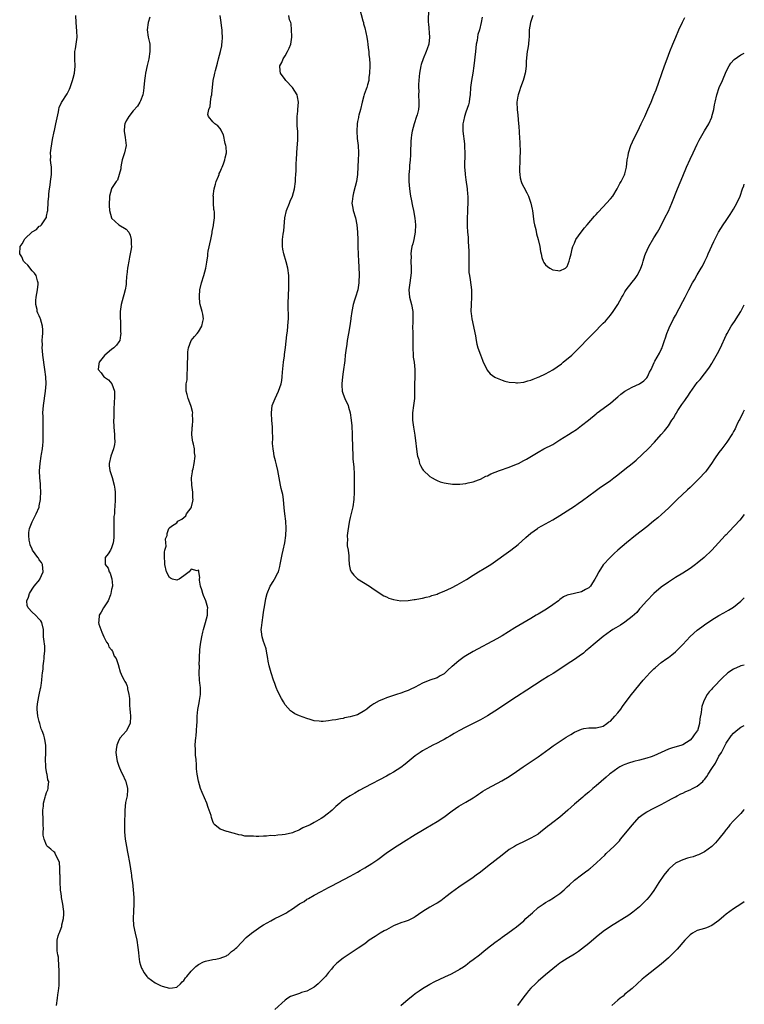
# Model space of a CAD drawing. Units: inches. Extents: x 2589000 to 2592000, y 1515000 to 1518000.
# Drawn here: x 2591800 to 2592000, y 1516731 to 1517004 of the extents above; entities that cross this region are included whole.
import ezdxf

# ---------------------------------------------------------------- set-up
doc = ezdxf.new("R2010")
doc.units = ezdxf.units.IN
doc.header["$MEASUREMENT"] = 0
doc.layers.add('LD25891515_10ft', color=122, linetype='Continuous')

msp = doc.modelspace()

# ---------------------------------------------------------------- linework, layer by layer
at = {"layer": 'LD25891515_10ft'}
for points, elevation in [([(2591893.55, 1517007), (2591894.52, 1517003.48), (2591894.63, 1517003), (2591894.69, 1517002.69), (2591895, 1517001.6), (2591895.57, 1516999), (2591895.8, 1516997.79), (2591895.89, 1516997), (2591895.97, 1516996.03), (2591896.11, 1516995), (2591896.17, 1516994.17), (2591896.31, 1516993), (2591896.39, 1516991.61), (2591896.4, 1516991), (2591896.34, 1516989), (2591896.18, 1516987.82), (2591896.1, 1516987), (2591895.79, 1516985.79), (2591895.56, 1516985), (2591895.4, 1516984.6), (2591894.86, 1516983.14), (2591894.78, 1516982.78), (2591894.27, 1516981), (2591893.81, 1516979), (2591893.37, 1516977.37), (2591893.29, 1516977), (2591893.25, 1516976.75), (2591893, 1516975.62), (2591892.89, 1516975), (2591892.8, 1516973), (2591892.95, 1516970.95), (2591893.19, 1516969), (2591893.29, 1516967), (2591893.27, 1516966.73), (2591893.21, 1516965), (2591893.12, 1516963.12), (2591892.97, 1516961), (2591892.69, 1516959), (2591892.39, 1516957.61), (2591891.91, 1516955.91), (2591891.71, 1516955), (2591891.51, 1516953.51), (2591891.48, 1516953), (2591891.68, 1516951.68), (2591891.82, 1516951), (2591892.41, 1516949), (2591892.83, 1516947), (2591893.01, 1516945), (2591893.07, 1516942.92), (2591893.08, 1516941), (2591893.17, 1516938.83), (2591893.32, 1516937), (2591893.41, 1516935.41), (2591893.41, 1516935), (2591893.44, 1516933.44), (2591893.39, 1516931), (2591893.08, 1516929), (2591892.42, 1516927), (2591892.16, 1516926.16), (2591891.78, 1516925), (2591891.42, 1516923), (2591891.21, 1516921.21), (2591891.2, 1516921), (2591890.92, 1516919.08), (2591890.52, 1516917), (2591890.16, 1516915), (2591890.03, 1516914.03), (2591889.76, 1516912.24), (2591889.64, 1516911), (2591889.46, 1516909.46), (2591889, 1516906.32), (2591888.84, 1516905), (2591888.66, 1516903), (2591888.65, 1516902.65), (2591888.76, 1516901), (2591889, 1516900.17), (2591889.49, 1516899), (2591890.43, 1516897), (2591890.55, 1516896.55), (2591891.01, 1516895.01), (2591891.27, 1516893), (2591891.41, 1516891.41), (2591891.53, 1516889), (2591891.61, 1516885), (2591891.69, 1516883.69), (2591891.69, 1516883), (2591891.72, 1516882.28), (2591891.97, 1516879.97), (2591892.08, 1516878.08), (2591892.12, 1516876.12), (2591892.05, 1516873), (2591891.97, 1516871), (2591891.71, 1516869), (2591891, 1516866), (2591890.82, 1516865.18), (2591890.73, 1516864.73), (2591890.3, 1516862.3), (2591890.18, 1516861), (2591890.22, 1516859.78), (2591890.15, 1516859), (2591890.19, 1516858.19), (2591890.39, 1516857), (2591890.6, 1516855.4), (2591890.63, 1516855), (2591890.63, 1516854.63), (2591890.74, 1516853), (2591891, 1516851.67), (2591891.15, 1516851.15), (2591891.24, 1516851), (2591892.02, 1516850.02), (2591893, 1516849.05), (2591896.29, 1516847), (2591897, 1516846.52), (2591897.88, 1516845.88), (2591900.32, 1516844.32), (2591901, 1516844.03), (2591901.69, 1516843.69), (2591903, 1516843.31), (2591905, 1516843), (2591907, 1516843.05), (2591908.68, 1516843.32), (2591909, 1516843.34), (2591909.4, 1516843.4), (2591911, 1516843.73), (2591912, 1516844), (2591913, 1516844.2), (2591913.59, 1516844.41), (2591915, 1516844.85), (2591915.34, 1516845), (2591917, 1516845.65), (2591919, 1516846.6), (2591920.59, 1516847.41), (2591921.88, 1516848.12), (2591923.12, 1516848.88), (2591925, 1516850.1), (2591926.48, 1516851), (2591928.09, 1516851.91), (2591929, 1516852.44), (2591929.88, 1516853), (2591935.43, 1516857), (2591937.43, 1516858.57), (2591939.54, 1516860.46), (2591941, 1516861.69), (2591942.78, 1516863), (2591943, 1516863.15), (2591945, 1516864.32), (2591947, 1516865.4), (2591949, 1516866.57), (2591951, 1516867.85), (2591953, 1516869.18), (2591954.08, 1516869.92), (2591955.25, 1516870.75), (2591958.71, 1516873.29), (2591959.88, 1516874.12), (2591963, 1516876.29), (2591963.91, 1516877), (2591965, 1516877.81), (2591967, 1516879.37), (2591969, 1516880.98), (2591970.1, 1516881.9), (2591973.38, 1516885), (2591975.13, 1516886.87), (2591977, 1516889), (2591977.96, 1516890.04), (2591979, 1516891.43), (2591980, 1516893), (2591980.45, 1516893.55), (2591981, 1516894.55), (2591981.17, 1516894.83), (2591981.24, 1516895), (2591981.64, 1516895.64), (2591982.54, 1516897), (2591982.74, 1516897.26), (2591983, 1516897.69), (2591983.56, 1516898.44), (2591983.91, 1516899), (2591984.37, 1516899.63), (2591985, 1516900.66), (2591987, 1516903.4), (2591987.76, 1516904.24), (2591989, 1516905.83), (2591989.94, 1516907), (2591990.4, 1516907.6), (2591991, 1516908.64), (2591991.15, 1516908.85), (2591991.5, 1516909.5), (2591992.62, 1516911.38), (2591993.43, 1516913), (2591995, 1516916.46), (2591995.26, 1516917), (2591996.39, 1516919), (2591996.65, 1516919.35), (2591997.48, 1516920.52), (2591997.74, 1516921), (2591999, 1516923), (2592000, 1516924.93)], 8690), ([(2591912.64, 1517006.64), (2591912.57, 1517003.43), (2591912.6, 1517003), (2591912.65, 1517002.65), (2591912.93, 1516999), (2591912.71, 1516997), (2591912.25, 1516995.75), (2591912, 1516995), (2591911.17, 1516993), (2591910.63, 1516991.37), (2591910.54, 1516991), (2591910.18, 1516989), (2591910.08, 1516988.08), (2591909.89, 1516985.89), (2591909.9, 1516985), (2591909.96, 1516984.04), (2591909.92, 1516983), (2591910, 1516981), (2591909.96, 1516979.96), (2591909.85, 1516979), (2591909.51, 1516977.51), (2591909.37, 1516977), (2591908.68, 1516975), (2591908.09, 1516973), (2591907.98, 1516971.98), (2591907.83, 1516971), (2591907.77, 1516970.23), (2591907.68, 1516967), (2591907.68, 1516966.32), (2591907.59, 1516965), (2591907.42, 1516963.42), (2591907.39, 1516962.61), (2591907.21, 1516961), (2591907.18, 1516959), (2591907.36, 1516957), (2591907.57, 1516955.57), (2591907.68, 1516955), (2591907.87, 1516954.13), (2591908.19, 1516952.19), (2591908.46, 1516951), (2591908.87, 1516948.87), (2591909.03, 1516947), (2591908.93, 1516945), (2591908.55, 1516943), (2591908.27, 1516941.73), (2591908.07, 1516941), (2591907.88, 1516939.88), (2591907.78, 1516939), (2591907.82, 1516938.18), (2591907.77, 1516937), (2591907.86, 1516935), (2591907.84, 1516933.84), (2591907.78, 1516933), (2591907.66, 1516932.34), (2591907.47, 1516931), (2591907.23, 1516929), (2591907.41, 1516927), (2591907.92, 1516925), (2591908.29, 1516923), (2591908.28, 1516922.28), (2591908.31, 1516921), (2591908.28, 1516919.72), (2591908.23, 1516919), (2591908.27, 1516917), (2591908.28, 1516915.72), (2591908.31, 1516915), (2591908.29, 1516913), (2591908.4, 1516911), (2591908.45, 1516910.45), (2591908.65, 1516909), (2591908.85, 1516907), (2591908.87, 1516905), (2591908.81, 1516902.81), (2591908.73, 1516899), (2591908.52, 1516897), (2591908.24, 1516895), (2591908.24, 1516893.76), (2591908.2, 1516893), (2591908.49, 1516891), (2591908.86, 1516888.86), (2591909.51, 1516883.51), (2591909.64, 1516883), (2591909.94, 1516882.06), (2591910.17, 1516881), (2591910.4, 1516880.4), (2591911, 1516879.43), (2591911.17, 1516879.17), (2591913, 1516877.4), (2591913.7, 1516877), (2591914.5, 1516876.5), (2591915, 1516876.24), (2591915.92, 1516875.92), (2591917, 1516875.61), (2591917.5, 1516875.5), (2591919.27, 1516875.27), (2591921.27, 1516875.27), (2591923, 1516875.48), (2591923.58, 1516875.58), (2591925, 1516875.94), (2591926.45, 1516876.45), (2591927, 1516876.67), (2591928.55, 1516877.45), (2591929, 1516877.6), (2591929.93, 1516878.07), (2591932.27, 1516879), (2591935, 1516880), (2591937, 1516880.77), (2591937.51, 1516881), (2591939, 1516881.76), (2591939.8, 1516882.2), (2591943, 1516884.13), (2591944.55, 1516885), (2591947, 1516886.27), (2591949, 1516887.48), (2591951.35, 1516889), (2591952.37, 1516889.63), (2591953.58, 1516890.42), (2591955, 1516891.47), (2591956.9, 1516893), (2591959, 1516894.75), (2591959.32, 1516895), (2591963, 1516897.7), (2591964.45, 1516899), (2591965, 1516899.44), (2591965.83, 1516900.17), (2591966.91, 1516901), (2591969, 1516902.09), (2591971, 1516902.99), (2591972.19, 1516903.81), (2591973, 1516904.73), (2591973.2, 1516905), (2591973.79, 1516906.21), (2591974.2, 1516907), (2591975.06, 1516908.94), (2591975.29, 1516909.29), (2591976.53, 1516911.47), (2591977, 1516912.49), (2591977.27, 1516913), (2591977.35, 1516913.35), (2591977.95, 1516915), (2591978.25, 1516915.75), (2591978.54, 1516917), (2591979, 1516918.05), (2591979.39, 1516919), (2591979.98, 1516920.02), (2591980.46, 1516921), (2591981, 1516921.98), (2591983, 1516925.82), (2591983.63, 1516927), (2591984.62, 1516929), (2591985.65, 1516931), (2591986.18, 1516931.82), (2591987, 1516933.18), (2591988.08, 1516935), (2591988.4, 1516935.6), (2591989.12, 1516937), (2591989.69, 1516938.31), (2591990.04, 1516939), (2591991.55, 1516942.45), (2591991.82, 1516943), (2591992.85, 1516945), (2591994.12, 1516947), (2591995, 1516948.25), (2591996.1, 1516949.9), (2591997, 1516951.33), (2591997.96, 1516953), (2591998.86, 1516955), (2591999.52, 1516957), (2591999.87, 1516957.87), (2592000, 1516958.25)], 8700), ([(2591809.75, 1516731), (2591810.04, 1516733), (2591810.13, 1516733.87), (2591810.34, 1516735), (2591810.45, 1516736.45), (2591810.48, 1516739), (2591810.45, 1516741), (2591810.38, 1516741.62), (2591810.32, 1516744.32), (2591810.14, 1516745), (2591809.92, 1516746.08), (2591809.91, 1516747), (2591809.94, 1516747.94), (2591809.95, 1516749), (2591810.24, 1516750.24), (2591810.5, 1516751), (2591810.68, 1516751.32), (2591811, 1516752.35), (2591811.18, 1516752.82), (2591811.24, 1516753.24), (2591811.67, 1516755), (2591811.74, 1516756.26), (2591811.76, 1516757), (2591811.65, 1516757.65), (2591811.5, 1516759), (2591811.17, 1516760.83), (2591811.1, 1516761.1), (2591811, 1516761.96), (2591810.87, 1516762.87), (2591810.87, 1516763.13), (2591810.76, 1516765), (2591810.74, 1516767), (2591810.71, 1516767.29), (2591810.69, 1516769), (2591810.56, 1516770.56), (2591810.41, 1516771), (2591809.63, 1516772.37), (2591809.41, 1516773), (2591809.26, 1516773.26), (2591809, 1516773.45), (2591808.21, 1516774.21), (2591807.24, 1516775), (2591807.12, 1516775.12), (2591807, 1516775.3), (2591806.36, 1516777), (2591806.1, 1516778.1), (2591806.05, 1516779), (2591806.11, 1516779.89), (2591806.02, 1516781), (2591806.02, 1516782.02), (2591806.05, 1516783), (2591805.99, 1516784.02), (2591806.01, 1516785), (2591806.15, 1516786.15), (2591806.14, 1516787), (2591806.6, 1516788.6), (2591806.68, 1516789), (2591806.76, 1516789.24), (2591807, 1516789.95), (2591807.33, 1516790.67), (2591807.47, 1516791), (2591807.4, 1516791.4), (2591807.6, 1516793), (2591807.39, 1516793.39), (2591807.16, 1516795), (2591807.11, 1516795.11), (2591807, 1516795.76), (2591806.78, 1516796.78), (2591806.78, 1516797.22), (2591806.69, 1516799), (2591806.8, 1516800.8), (2591806.78, 1516801.22), (2591806.8, 1516803), (2591806.54, 1516804.54), (2591806.45, 1516805), (2591806.21, 1516805.79), (2591805.78, 1516807), (2591805.55, 1516807.55), (2591805.14, 1516809), (2591805, 1516809.58), (2591804.67, 1516810.67), (2591804.59, 1516811), (2591804.37, 1516813), (2591804.4, 1516813.6), (2591804.56, 1516815), (2591805, 1516816.95), (2591805.31, 1516818.69), (2591805.4, 1516819), (2591805.53, 1516819.53), (2591805.7, 1516821), (2591805.74, 1516822.26), (2591805.88, 1516823), (2591806.02, 1516824.02), (2591806.06, 1516825), (2591806.28, 1516826.28), (2591806.35, 1516827), (2591806.38, 1516827.62), (2591806.56, 1516829), (2591806.5, 1516830.5), (2591806.43, 1516831), (2591806.31, 1516831.69), (2591806.17, 1516833), (2591806.13, 1516835), (2591805.73, 1516837), (2591805.41, 1516837.41), (2591805, 1516837.85), (2591803.96, 1516839), (2591803, 1516839.82), (2591801.92, 1516841), (2591801.66, 1516841.66), (2591801.56, 1516843), (2591801.98, 1516844.02), (2591802.25, 1516845), (2591803, 1516846.16), (2591803.58, 1516847), (2591805.11, 1516848.89), (2591805.18, 1516849), (2591806.05, 1516851), (2591805.96, 1516852.04), (2591805.91, 1516853), (2591805.59, 1516853.59), (2591805, 1516854.35), (2591804.73, 1516854.73), (2591804.6, 1516855), (2591803.14, 1516857), (2591803, 1516857.27), (2591802.5, 1516858.5), (2591802.35, 1516859), (2591802.22, 1516859.78), (2591802.06, 1516861), (2591802.09, 1516861.91), (2591802.28, 1516863), (2591803, 1516864.81), (2591804.14, 1516867), (2591804.91, 1516868.91), (2591804.94, 1516869), (2591805, 1516869.28), (2591805.31, 1516871), (2591805.36, 1516871.36), (2591805.4, 1516873), (2591805.31, 1516874.69), (2591805.34, 1516875.34), (2591805.17, 1516877), (2591805.08, 1516878.92), (2591805.22, 1516881), (2591805.53, 1516883), (2591805.6, 1516883.6), (2591805.84, 1516885), (2591805.96, 1516886.04), (2591806.03, 1516887), (2591806.08, 1516889), (2591806.07, 1516891), (2591806.02, 1516893), (2591806.03, 1516893.97), (2591806.01, 1516895), (2591806.15, 1516897), (2591806.74, 1516901), (2591806.85, 1516903), (2591806.77, 1516905), (2591806.56, 1516907), (2591806.01, 1516911), (2591805.88, 1516912.12), (2591805.82, 1516913), (2591805.86, 1516913.86), (2591805.81, 1516915), (2591805.84, 1516916.16), (2591805.96, 1516917), (2591805.96, 1516917.96), (2591805.9, 1516919), (2591805.33, 1516921), (2591805.22, 1516921.22), (2591805, 1516921.82), (2591804.57, 1516922.57), (2591804.43, 1516923), (2591804.42, 1516923.58), (2591804.07, 1516925), (2591804.06, 1516926.06), (2591804.17, 1516927), (2591804.48, 1516929), (2591804.64, 1516930.64), (2591804.66, 1516931), (2591804.49, 1516931.51), (2591804.09, 1516933), (2591803.66, 1516933.66), (2591803, 1516934.29), (2591801.83, 1516935.83), (2591801, 1516936.57), (2591800.66, 1516937), (2591800.14, 1516938.14), (2591799.57, 1516939), (2591799.69, 1516941), (2591800.26, 1516941.74), (2591800.89, 1516943), (2591801, 1516943.14), (2591803, 1516945.12), (2591804.22, 1516945.78), (2591805, 1516946.62), (2591805.29, 1516946.71), (2591805.56, 1516947), (2591806.68, 1516948.68), (2591806.93, 1516949), (2591806.95, 1516949.05), (2591807, 1516949.39), (2591807.28, 1516950.72), (2591807.31, 1516951), (2591807.32, 1516951.32), (2591807.43, 1516953), (2591807.43, 1516953.43), (2591807.6, 1516955), (2591807.61, 1516955.61), (2591807.83, 1516957), (2591808.01, 1516957.99), (2591808.11, 1516959), (2591808.29, 1516960.29), (2591808.36, 1516961), (2591808.38, 1516962.38), (2591808.34, 1516963), (2591808.2, 1516964.2), (2591808.13, 1516965), (2591808.18, 1516965.82), (2591808.12, 1516967), (2591808.23, 1516968.23), (2591808.62, 1516970.62), (2591809.11, 1516972.89), (2591809.15, 1516973.15), (2591809.6, 1516975), (2591810.29, 1516978.29), (2591810.4, 1516979), (2591810.53, 1516979.47), (2591811.09, 1516980.91), (2591812.68, 1516983.32), (2591813, 1516983.87), (2591813.39, 1516984.61), (2591813.56, 1516985), (2591814.21, 1516987), (2591814.33, 1516987.67), (2591814.7, 1516989), (2591814.92, 1516990.92), (2591814.83, 1516993), (2591814.85, 1516994.85), (2591814.84, 1516995), (2591815, 1516995.79), (2591815.18, 1516997), (2591815.43, 1516999), (2591815.41, 1517000.59), (2591815.19, 1517003), (2591815.11, 1517005)], 8650), ([(2591835.53, 1517004.47), (2591835.1, 1517003), (2591834.86, 1517001), (2591835.15, 1516999), (2591835.46, 1516997.46), (2591835.52, 1516997), (2591835.52, 1516996.48), (2591835.57, 1516995), (2591835.31, 1516993), (2591834.85, 1516991.15), (2591834.35, 1516989), (2591834.27, 1516988.27), (2591834.09, 1516987), (2591833.94, 1516985), (2591833.84, 1516984.16), (2591833.61, 1516983), (2591833, 1516981.35), (2591832.83, 1516981), (2591832.15, 1516979.85), (2591831, 1516978.59), (2591829.76, 1516977), (2591829.47, 1516976.53), (2591829, 1516975.86), (2591828.63, 1516975), (2591828.56, 1516974.56), (2591828.43, 1516973), (2591828.78, 1516971.22), (2591828.99, 1516968.99), (2591828.54, 1516967), (2591827.93, 1516965), (2591827.61, 1516963.61), (2591827.51, 1516963), (2591827.51, 1516962.49), (2591827.11, 1516961), (2591826.58, 1516959.42), (2591826.26, 1516959), (2591825, 1516957.1), (2591824.96, 1516957), (2591824.45, 1516955), (2591824.44, 1516954.44), (2591824.28, 1516953), (2591824.35, 1516952.35), (2591824.4, 1516951), (2591824.94, 1516949), (2591825, 1516948.87), (2591826.01, 1516948), (2591827, 1516946.99), (2591829, 1516945.86), (2591829.74, 1516945), (2591830.14, 1516944.14), (2591830.43, 1516943), (2591830.4, 1516941.6), (2591830.45, 1516941), (2591830.42, 1516940.42), (2591830.17, 1516939), (2591829.92, 1516938.08), (2591829.76, 1516937), (2591829.49, 1516935.49), (2591829.37, 1516935), (2591829.2, 1516933.2), (2591829.14, 1516932.86), (2591829.06, 1516931), (2591829, 1516930.53), (2591828.76, 1516929), (2591828.34, 1516927.66), (2591828.18, 1516927), (2591827.63, 1516925), (2591827.39, 1516923), (2591827.38, 1516921.38), (2591827.39, 1516921), (2591827.44, 1516920.56), (2591827.45, 1516917.45), (2591827.51, 1516917), (2591827.49, 1516916.51), (2591827.24, 1516915), (2591827, 1516914.62), (2591826.31, 1516913.69), (2591825.61, 1516913), (2591825, 1516912.54), (2591823.16, 1516911), (2591823, 1516910.84), (2591821.52, 1516909), (2591821.45, 1516908.55), (2591821.3, 1516907), (2591822.1, 1516906.11), (2591822.82, 1516905), (2591823, 1516904.83), (2591824.16, 1516904.16), (2591825.06, 1516903.06), (2591825.76, 1516901), (2591825.83, 1516899.83), (2591825.79, 1516899), (2591825.74, 1516898.26), (2591825.64, 1516895.64), (2591825.6, 1516895), (2591825.57, 1516893.57), (2591825.55, 1516893), (2591825.6, 1516891), (2591825.77, 1516889), (2591825.82, 1516888.18), (2591825.86, 1516887), (2591825.76, 1516886.24), (2591825.52, 1516885), (2591824.78, 1516883), (2591824.29, 1516881), (2591824.36, 1516880.36), (2591824.48, 1516879), (2591825.11, 1516877.11), (2591825.72, 1516875), (2591825.86, 1516873.86), (2591825.98, 1516873), (2591826.01, 1516871.99), (2591825.98, 1516871), (2591825.87, 1516869), (2591825.79, 1516868.21), (2591825.75, 1516867), (2591825.65, 1516866.35), (2591825.64, 1516863.64), (2591825.58, 1516863), (2591825.58, 1516861), (2591825.61, 1516860.39), (2591825.45, 1516859), (2591825, 1516857.62), (2591824.65, 1516857), (2591824.01, 1516855.99), (2591823.22, 1516855), (2591823.2, 1516853.2), (2591823.18, 1516853), (2591824.01, 1516852.01), (2591824.36, 1516851), (2591824.63, 1516850.63), (2591825, 1516849.33), (2591825.09, 1516849.09), (2591825.21, 1516847.21), (2591825.2, 1516847), (2591825, 1516846.13), (2591824.8, 1516845), (2591824.65, 1516844.65), (2591824.02, 1516843), (2591822.71, 1516841), (2591822.13, 1516839.87), (2591821.59, 1516839), (2591821.42, 1516837.42), (2591821.36, 1516837), (2591821.49, 1516836.51), (2591821.97, 1516835), (2591822.25, 1516834.25), (2591822.88, 1516833), (2591823.56, 1516831.56), (2591824.02, 1516831), (2591824.24, 1516830.24), (2591825, 1516829.37), (2591825.13, 1516829.13), (2591825.28, 1516829), (2591825.67, 1516827.67), (2591826.26, 1516827), (2591826.91, 1516825.09), (2591826.92, 1516825), (2591827.32, 1516823.32), (2591827.95, 1516822.05), (2591828.43, 1516821), (2591828.66, 1516820.66), (2591829, 1516820.08), (2591829.32, 1516819.32), (2591829.38, 1516819), (2591829.42, 1516818.58), (2591829.8, 1516817), (2591829.96, 1516815.96), (2591829.9, 1516814.1), (2591830.03, 1516813), (2591830.15, 1516812.15), (2591830.22, 1516811), (2591830.12, 1516809), (2591829.22, 1516807.22), (2591829.12, 1516807), (2591828.09, 1516805.91), (2591827.39, 1516805), (2591827, 1516804.42), (2591826.4, 1516803), (2591826.22, 1516801.78), (2591826.19, 1516801), (2591826.47, 1516799), (2591826.56, 1516798.56), (2591827, 1516797.21), (2591827.61, 1516795.61), (2591827.97, 1516795), (2591828.83, 1516793.17), (2591828.89, 1516793), (2591829.38, 1516791), (2591829.37, 1516790.63), (2591829.25, 1516789), (2591828.85, 1516787.15), (2591828.62, 1516785), (2591828.57, 1516781), (2591828.59, 1516779), (2591828.78, 1516777), (2591829.11, 1516775), (2591829.42, 1516773.42), (2591829.56, 1516772.44), (2591829.82, 1516771), (2591829.99, 1516769.99), (2591830.43, 1516767.57), (2591830.5, 1516767), (2591830.54, 1516766.54), (2591830.79, 1516765), (2591831, 1516763), (2591831.15, 1516760.85), (2591831.16, 1516759), (2591831.04, 1516757.04), (2591830.95, 1516755), (2591831.07, 1516753.07), (2591831.49, 1516751), (2591831.95, 1516749), (2591832.26, 1516747), (2591832.41, 1516745.59), (2591832.5, 1516744.5), (2591832.74, 1516743), (2591833, 1516742.12), (2591833.3, 1516741.3), (2591833.43, 1516741), (2591834.01, 1516740.01), (2591834.77, 1516739), (2591835, 1516738.73), (2591836.05, 1516737.95), (2591837, 1516737.21), (2591838.49, 1516736.49), (2591839, 1516736.3), (2591839.99, 1516735.99), (2591841, 1516735.72), (2591841.84, 1516735.84), (2591843, 1516736.06), (2591844.07, 1516737), (2591844.51, 1516737.49), (2591845, 1516737.9), (2591845.43, 1516738.57), (2591845.8, 1516739), (2591847, 1516740.43), (2591848.25, 1516741.75), (2591849, 1516742.27), (2591850.45, 1516743), (2591851, 1516743.25), (2591853, 1516743.71), (2591853.82, 1516743.82), (2591855, 1516744.08), (2591856.74, 1516744.74), (2591857, 1516744.86), (2591857.22, 1516745), (2591858.14, 1516745.86), (2591859, 1516746.47), (2591859.27, 1516746.73), (2591859.59, 1516747), (2591862.25, 1516749.75), (2591863.71, 1516751), (2591865.61, 1516752.39), (2591866.55, 1516753), (2591867, 1516753.27), (2591869, 1516754.41), (2591870.1, 1516755), (2591870.72, 1516755.28), (2591871, 1516755.38), (2591872.08, 1516755.92), (2591873.38, 1516756.62), (2591873.87, 1516757), (2591875, 1516757.69), (2591877, 1516759.08), (2591878.22, 1516759.78), (2591879, 1516760.39), (2591879.41, 1516760.59), (2591881, 1516761.51), (2591883, 1516762.53), (2591885, 1516763.58), (2591885.92, 1516764.08), (2591891, 1516766.78), (2591893, 1516767.89), (2591893.7, 1516768.3), (2591895, 1516769.02), (2591897, 1516770.27), (2591898.61, 1516771.39), (2591900.9, 1516773.1), (2591903, 1516774.52), (2591905.77, 1516776.23), (2591909, 1516778.27), (2591911, 1516779.51), (2591911.95, 1516780.05), (2591915, 1516781.87), (2591916.88, 1516783.12), (2591919.15, 1516784.85), (2591921, 1516786.12), (2591923, 1516787.25), (2591925, 1516788.44), (2591925.83, 1516789), (2591926.51, 1516789.49), (2591927, 1516789.8), (2591927.71, 1516790.29), (2591929, 1516791.04), (2591932.89, 1516793.11), (2591935, 1516794.37), (2591937, 1516795.71), (2591938.87, 1516797), (2591941.89, 1516799), (2591943, 1516799.76), (2591945, 1516801.23), (2591945.99, 1516802.01), (2591947.16, 1516802.84), (2591950.77, 1516805.23), (2591951.99, 1516806.01), (2591953, 1516806.61), (2591955, 1516807.48), (2591955.59, 1516807.59), (2591957, 1516807.82), (2591959, 1516807.85), (2591961, 1516808.28), (2591962.01, 1516809), (2591962.57, 1516809.43), (2591963, 1516809.68), (2591964.2, 1516811), (2591965, 1516811.92), (2591965.85, 1516813), (2591966.27, 1516813.73), (2591968.2, 1516816.2), (2591968.81, 1516817), (2591972.06, 1516821), (2591973, 1516822.09), (2591973.86, 1516823), (2591975, 1516824.13), (2591975.45, 1516824.55), (2591977, 1516825.85), (2591978.56, 1516827), (2591979, 1516827.3), (2591979.98, 1516828.02), (2591981, 1516828.86), (2591983, 1516830.88), (2591985, 1516833.06), (2591987, 1516834.82), (2591988.24, 1516835.76), (2591989, 1516836.31), (2591991, 1516837.69), (2591993, 1516838.88), (2591994.38, 1516839.62), (2591995.65, 1516840.35), (2591997, 1516841.25), (2591999, 1516842.87), (2592000, 1516843.78)], 8660), ([(2592000, 1516866.82), (2591998.73, 1516865.27), (2591995.85, 1516862.15), (2591995, 1516861.27), (2591994.72, 1516861), (2591991.01, 1516856.99), (2591988.93, 1516855), (2591987, 1516853.35), (2591986.54, 1516853), (2591985, 1516851.89), (2591983, 1516850.6), (2591981, 1516849.38), (2591979, 1516848.13), (2591978.35, 1516847.65), (2591977.41, 1516847), (2591977, 1516846.7), (2591974.98, 1516845), (2591973.02, 1516843), (2591971.26, 1516841), (2591971.15, 1516840.85), (2591971, 1516840.72), (2591970.24, 1516839.76), (2591969, 1516838.63), (2591967, 1516837.08), (2591965.75, 1516836.25), (2591964.48, 1516835.52), (2591963.67, 1516835), (2591963, 1516834.54), (2591961, 1516833.07), (2591959.84, 1516832.16), (2591958.74, 1516831.26), (2591957, 1516829.77), (2591956.06, 1516829), (2591955.49, 1516828.51), (2591954.36, 1516827.64), (2591953, 1516826.74), (2591951, 1516825.44), (2591950.36, 1516825), (2591947.12, 1516822.88), (2591945.87, 1516822.13), (2591944.07, 1516821), (2591939.81, 1516818.19), (2591937, 1516816.37), (2591931, 1516812.39), (2591929, 1516811.14), (2591927, 1516810.03), (2591923, 1516808.04), (2591921, 1516807.01), (2591919.75, 1516806.25), (2591919, 1516805.82), (2591918.51, 1516805.49), (2591917.68, 1516805), (2591917, 1516804.62), (2591916.24, 1516804.24), (2591915, 1516803.59), (2591913.82, 1516803), (2591913, 1516802.56), (2591911, 1516801.42), (2591910.33, 1516801), (2591909, 1516800.03), (2591906.21, 1516797.79), (2591905, 1516796.86), (2591903, 1516795.58), (2591901.93, 1516795), (2591901, 1516794.47), (2591895, 1516791.3), (2591893.51, 1516790.49), (2591892.23, 1516789.77), (2591890.98, 1516789.02), (2591889.74, 1516788.26), (2591888.58, 1516787.42), (2591888.13, 1516787), (2591887, 1516786.01), (2591885.97, 1516785), (2591885.43, 1516784.57), (2591885, 1516784.17), (2591883.44, 1516783), (2591883, 1516782.71), (2591882.31, 1516782.31), (2591881, 1516781.61), (2591879.91, 1516781), (2591877.91, 1516780.09), (2591877, 1516779.61), (2591876.56, 1516779.44), (2591875.62, 1516779), (2591875, 1516778.77), (2591873, 1516778.29), (2591872.16, 1516778.16), (2591871, 1516778.09), (2591869.95, 1516777.95), (2591869, 1516777.97), (2591867.81, 1516777.81), (2591867, 1516777.81), (2591865.71, 1516777.71), (2591865, 1516777.72), (2591864.21, 1516777.79), (2591863, 1516777.78), (2591861.85, 1516777.85), (2591861, 1516778.06), (2591860.17, 1516778.17), (2591859, 1516778.55), (2591858.61, 1516778.61), (2591857, 1516779.08), (2591856.84, 1516779.16), (2591855, 1516779.76), (2591853.56, 1516781), (2591853.28, 1516781.28), (2591853, 1516781.89), (2591852.68, 1516782.68), (2591852.62, 1516783), (2591852.5, 1516783.5), (2591852.02, 1516785), (2591851.72, 1516785.72), (2591851.3, 1516787), (2591850.05, 1516789.95), (2591849.62, 1516791), (2591849.01, 1516793.01), (2591848.63, 1516795), (2591848.47, 1516796.47), (2591848.47, 1516797.53), (2591848.36, 1516799), (2591848.24, 1516800.24), (2591848.23, 1516801), (2591848.23, 1516801.77), (2591848.14, 1516803), (2591848.17, 1516804.17), (2591848.26, 1516805), (2591848.36, 1516805.64), (2591848.49, 1516807), (2591848.61, 1516808.61), (2591848.69, 1516809.31), (2591848.7, 1516811), (2591848.85, 1516812.85), (2591849.25, 1516814.75), (2591849.33, 1516815.33), (2591849.61, 1516817), (2591849.55, 1516819), (2591849.5, 1516819.5), (2591849.29, 1516821), (2591849.18, 1516823), (2591849.26, 1516825), (2591849.25, 1516825.25), (2591849.32, 1516827), (2591849.3, 1516827.3), (2591849.41, 1516829.41), (2591849.6, 1516831), (2591849.96, 1516833), (2591850.26, 1516834.26), (2591850.4, 1516835), (2591850.94, 1516836.94), (2591851.48, 1516839), (2591851.56, 1516840.44), (2591851.6, 1516841), (2591851.1, 1516843), (2591850.45, 1516844.45), (2591850.24, 1516845), (2591849.98, 1516845.98), (2591849.62, 1516847), (2591849.33, 1516848.67), (2591849.35, 1516849), (2591849.44, 1516849.44), (2591849.13, 1516851), (2591849.14, 1516851.14), (2591849, 1516851.41), (2591848.7, 1516851.3), (2591847, 1516851.72), (2591846.4, 1516851), (2591845, 1516849.92), (2591843.68, 1516849), (2591843.24, 1516848.76), (2591843, 1516848.67), (2591841.88, 1516849), (2591841.27, 1516849.27), (2591841, 1516849.4), (2591840.17, 1516851), (2591839.68, 1516853), (2591839.69, 1516853.69), (2591839.62, 1516855), (2591839.59, 1516856.41), (2591839.73, 1516857), (2591840.05, 1516858.05), (2591839.97, 1516859), (2591839.86, 1516860.14), (2591840.35, 1516861), (2591840.4, 1516861.6), (2591840.86, 1516863), (2591841, 1516863.16), (2591841.6, 1516863.6), (2591843, 1516864.52), (2591843.35, 1516865), (2591844.43, 1516865.57), (2591845, 1516865.99), (2591845.5, 1516866.5), (2591845.73, 1516867), (2591847, 1516868.72), (2591847.11, 1516869), (2591847.47, 1516870.53), (2591847.51, 1516871), (2591847.46, 1516871.46), (2591847.42, 1516873), (2591847.18, 1516875), (2591847.13, 1516877), (2591847.33, 1516878.67), (2591847.39, 1516879), (2591847.52, 1516879.52), (2591847.85, 1516881), (2591848.12, 1516883), (2591847.96, 1516883.96), (2591847.9, 1516885), (2591847.66, 1516886.34), (2591847.47, 1516887), (2591847.4, 1516887.4), (2591847.21, 1516889), (2591847.24, 1516890.76), (2591847.27, 1516891), (2591847.34, 1516891.34), (2591847.47, 1516893), (2591847.4, 1516894.6), (2591847.46, 1516895), (2591847.4, 1516895.4), (2591847, 1516896.71), (2591846.94, 1516897), (2591846.18, 1516899), (2591845.91, 1516900.09), (2591845.62, 1516901), (2591845.57, 1516901.57), (2591845.66, 1516903), (2591845.85, 1516904.15), (2591845.91, 1516905.91), (2591845.97, 1516907), (2591845.96, 1516908.04), (2591845.98, 1516909), (2591846.04, 1516910.04), (2591846.06, 1516911), (2591846.12, 1516911.88), (2591846.3, 1516913), (2591847, 1516914.98), (2591847.89, 1516916.11), (2591848.67, 1516917), (2591849, 1516917.45), (2591849.99, 1516919), (2591850.27, 1516920.27), (2591850.39, 1516921), (2591850.27, 1516922.27), (2591850.07, 1516923), (2591849.68, 1516924.32), (2591849.5, 1516925), (2591849.41, 1516925.41), (2591849.29, 1516927), (2591849.29, 1516927.29), (2591849.43, 1516929), (2591849.84, 1516931), (2591850.49, 1516933), (2591851.05, 1516935), (2591851.34, 1516936.66), (2591851.58, 1516938.42), (2591851.63, 1516939), (2591851.74, 1516939.74), (2591852.4, 1516943), (2591852.78, 1516944.78), (2591852.83, 1516945.17), (2591853, 1516945.99), (2591853.15, 1516946.85), (2591853.19, 1516947), (2591853.42, 1516949), (2591853.41, 1516950.59), (2591853.37, 1516951), (2591853.29, 1516951.29), (2591853.19, 1516953), (2591853.15, 1516954.85), (2591853.13, 1516955), (2591853.35, 1516957), (2591853.7, 1516958.3), (2591853.91, 1516959), (2591854.53, 1516960.53), (2591854.7, 1516961), (2591854.77, 1516961.23), (2591855, 1516961.74), (2591855.35, 1516962.65), (2591855.53, 1516963), (2591855.95, 1516963.95), (2591856.32, 1516965), (2591856.39, 1516965.61), (2591856.76, 1516967), (2591856.66, 1516968.66), (2591856.61, 1516969), (2591856.44, 1516969.56), (2591855.9, 1516971.9), (2591855.37, 1516973), (2591855.28, 1516973.28), (2591855, 1516973.67), (2591854.41, 1516974.41), (2591853.57, 1516975), (2591853, 1516975.54), (2591851.75, 1516977), (2591851.59, 1516977.59), (2591851.86, 1516979), (2591852.21, 1516979.79), (2591852.33, 1516981), (2591852.56, 1516982.56), (2591852.67, 1516983), (2591852.72, 1516983.28), (2591852.88, 1516985), (2591853.12, 1516987), (2591853.44, 1516988.56), (2591853.55, 1516989), (2591853.76, 1516989.76), (2591854.25, 1516991.75), (2591854.59, 1516993), (2591855.1, 1516995), (2591855.44, 1516996.56), (2591855.51, 1516997), (2591855.54, 1516997.54), (2591855.67, 1516999), (2591855.61, 1517000.39), (2591855.56, 1517001), (2591855.48, 1517001.48), (2591855.29, 1517003), (2591854.99, 1517005)], 8670), ([(2592000, 1516895.78), (2591999.56, 1516895), (2591998.74, 1516893.26), (2591998.59, 1516893), (2591998.16, 1516892.16), (2591997.63, 1516891), (2591997.44, 1516890.56), (2591997, 1516889.79), (2591996.73, 1516889.27), (2591995.16, 1516886.84), (2591993.78, 1516885), (2591993, 1516883.99), (2591991.74, 1516882.26), (2591990.97, 1516881), (2591989.55, 1516879), (2591989.3, 1516878.7), (2591989, 1516878.36), (2591987.72, 1516877), (2591985.35, 1516874.65), (2591985, 1516874.33), (2591984.33, 1516873.67), (2591981.46, 1516871), (2591980.23, 1516869.77), (2591979, 1516868.58), (2591977.13, 1516866.87), (2591976.05, 1516865.95), (2591974.9, 1516865), (2591973, 1516863.47), (2591969.87, 1516861), (2591967.43, 1516859), (2591965.04, 1516856.96), (2591963.98, 1516856.02), (2591962.9, 1516855), (2591961, 1516852.96), (2591959.73, 1516851), (2591959, 1516849.62), (2591958.69, 1516849), (2591958.03, 1516847.97), (2591957.45, 1516847), (2591957, 1516846.58), (2591956.09, 1516846.09), (2591955, 1516845.48), (2591953, 1516845.03), (2591951, 1516844.57), (2591949.96, 1516844.04), (2591949, 1516843.34), (2591948.62, 1516843), (2591947, 1516841.84), (2591945.31, 1516840.69), (2591943, 1516839.29), (2591942.44, 1516839), (2591941, 1516838.07), (2591936.55, 1516835.45), (2591933, 1516833.32), (2591931.51, 1516832.49), (2591925, 1516828.95), (2591923, 1516827.78), (2591922.53, 1516827.47), (2591921, 1516826.39), (2591919.17, 1516824.83), (2591919, 1516824.65), (2591918.1, 1516823.9), (2591917.28, 1516823), (2591917, 1516822.76), (2591915.84, 1516822.16), (2591915, 1516821.68), (2591913, 1516820.97), (2591911, 1516820.18), (2591909, 1516819.1), (2591907.58, 1516818.42), (2591907, 1516818.12), (2591906.17, 1516817.83), (2591905, 1516817.36), (2591903.8, 1516817), (2591901, 1516816.09), (2591900.21, 1516815.79), (2591899, 1516815.28), (2591897.54, 1516814.46), (2591897, 1516814.08), (2591896.35, 1516813.65), (2591895.59, 1516813), (2591895, 1516812.58), (2591893, 1516811.45), (2591891.66, 1516811), (2591891, 1516810.81), (2591889.44, 1516810.56), (2591889, 1516810.42), (2591888.26, 1516810.26), (2591887, 1516810.07), (2591886.04, 1516809.96), (2591885, 1516809.73), (2591883.53, 1516809.53), (2591883, 1516809.52), (2591882.36, 1516809.64), (2591881, 1516809.72), (2591879.88, 1516810.12), (2591879, 1516810.39), (2591877, 1516811.15), (2591875.72, 1516811.72), (2591875, 1516812.14), (2591874.51, 1516812.51), (2591873, 1516814.19), (2591872.5, 1516815), (2591871.94, 1516815.94), (2591871, 1516817.83), (2591870.52, 1516819), (2591870.11, 1516820.11), (2591869.8, 1516821), (2591869.16, 1516823), (2591868.59, 1516825), (2591868.3, 1516826.3), (2591868.18, 1516827), (2591868.06, 1516828.06), (2591867.83, 1516829), (2591867.71, 1516829.71), (2591867.28, 1516831), (2591867, 1516831.73), (2591866.64, 1516833), (2591866.42, 1516834.42), (2591866.4, 1516835), (2591866.48, 1516835.52), (2591866.6, 1516837), (2591866.91, 1516839), (2591867, 1516839.79), (2591867.15, 1516840.85), (2591867.52, 1516843), (2591867.64, 1516843.64), (2591868.01, 1516845), (2591868.82, 1516847), (2591869, 1516847.29), (2591869.68, 1516848.32), (2591870.09, 1516849), (2591871, 1516850.68), (2591871.15, 1516851), (2591871.54, 1516852.46), (2591871.66, 1516853), (2591872.21, 1516855.79), (2591872.49, 1516857), (2591872.91, 1516859), (2591873.18, 1516861), (2591873.29, 1516863), (2591873.21, 1516865), (2591872.92, 1516867), (2591872.69, 1516868.69), (2591872.52, 1516871), (2591872.35, 1516872.35), (2591872.21, 1516873), (2591871.91, 1516874.09), (2591871.71, 1516875), (2591871.32, 1516877), (2591870.98, 1516879), (2591870.56, 1516880.56), (2591870.32, 1516881.68), (2591869.98, 1516883), (2591869.85, 1516883.85), (2591869.65, 1516885), (2591869.51, 1516886.49), (2591869.51, 1516887), (2591869.56, 1516887.56), (2591869.48, 1516890.52), (2591869.51, 1516891), (2591869.34, 1516893), (2591869.22, 1516894.78), (2591869.19, 1516895), (2591869.44, 1516897), (2591870.2, 1516899), (2591871.18, 1516901), (2591871.91, 1516903), (2591872.09, 1516903.91), (2591872.21, 1516905), (2591872.29, 1516906.29), (2591872.58, 1516909), (2591872.79, 1516910.79), (2591872.82, 1516911.18), (2591873.06, 1516913.06), (2591873.45, 1516916.55), (2591873.6, 1516917.6), (2591873.76, 1516919), (2591873.82, 1516920.18), (2591873.89, 1516921), (2591873.92, 1516921.92), (2591873.86, 1516924.14), (2591873.85, 1516925.85), (2591873.89, 1516927), (2591873.96, 1516928.04), (2591873.99, 1516929), (2591874.05, 1516930.05), (2591874.06, 1516931), (2591874.01, 1516931.99), (2591874.03, 1516933), (2591873.72, 1516935), (2591873.24, 1516936.76), (2591872.59, 1516939), (2591872.34, 1516940.34), (2591872.23, 1516941), (2591872.27, 1516943), (2591872.46, 1516944.46), (2591872.61, 1516945.39), (2591872.92, 1516949), (2591873.41, 1516951), (2591874.21, 1516953), (2591874.42, 1516953.58), (2591875.01, 1516955), (2591875.55, 1516957), (2591875.83, 1516959), (2591875.9, 1516959.9), (2591875.95, 1516961), (2591876.01, 1516962.01), (2591876, 1516963), (2591876.07, 1516964.07), (2591876.09, 1516965), (2591876.24, 1516967), (2591876.36, 1516968.36), (2591876.51, 1516970.51), (2591876.52, 1516971), (2591876.47, 1516973), (2591876.34, 1516974.34), (2591876.33, 1516975), (2591876.36, 1516975.64), (2591876.32, 1516977), (2591876.46, 1516978.46), (2591876.53, 1516979), (2591876.7, 1516981), (2591876.45, 1516982.45), (2591876.32, 1516983), (2591875.03, 1516985), (2591873.16, 1516987), (2591873, 1516987.24), (2591871.71, 1516989), (2591871.64, 1516989.64), (2591871.56, 1516991), (2591872.04, 1516991.96), (2591872.48, 1516993), (2591873, 1516993.81), (2591873.66, 1516995), (2591874.09, 1516995.91), (2591874.56, 1516997), (2591874.86, 1516999), (2591874.84, 1516999.16), (2591874.79, 1517001), (2591874.7, 1517002.7), (2591874.59, 1517003), (2591874.24, 1517003.76), (2591874.01, 1517005)], 8680), ([(2591927.46, 1517004.54), (2591927.24, 1517003), (2591926.73, 1517001), (2591926.32, 1516999.68), (2591926.19, 1516999), (2591926.08, 1516998.08), (2591925.87, 1516997), (2591925.65, 1516995), (2591925.45, 1516993.45), (2591925.39, 1516992.61), (2591925.2, 1516991), (2591924.92, 1516989), (2591924.55, 1516987), (2591924.28, 1516985), (2591924.16, 1516983), (2591923.98, 1516981.98), (2591923.88, 1516981), (2591923.73, 1516980.27), (2591923, 1516978.25), (2591922.58, 1516977), (2591922.32, 1516975.68), (2591922.17, 1516975), (2591922.18, 1516973), (2591922.58, 1516969.42), (2591922.61, 1516969), (2591922.6, 1516968.6), (2591922.67, 1516967), (2591922.63, 1516963), (2591922.75, 1516961.25), (2591922.77, 1516961), (2591923, 1516959.52), (2591923.37, 1516957), (2591923.48, 1516955.48), (2591923.54, 1516955), (2591923.56, 1516954.44), (2591923.54, 1516953), (2591923.42, 1516951.42), (2591923.41, 1516950.59), (2591923.32, 1516949), (2591923.36, 1516947.36), (2591923.38, 1516946.62), (2591923.47, 1516945), (2591923.59, 1516943.59), (2591923.61, 1516942.39), (2591923.75, 1516941), (2591923.82, 1516939.82), (2591923.85, 1516938.15), (2591923.83, 1516937), (2591923.76, 1516935.76), (2591923.82, 1516935), (2591923.84, 1516933.84), (2591923.97, 1516933), (2591924.19, 1516931.81), (2591924.39, 1516930.39), (2591924.56, 1516929), (2591924.57, 1516927), (2591924.43, 1516925), (2591924.39, 1516923), (2591924.46, 1516922.46), (2591924.62, 1516921), (2591925.69, 1516916.31), (2591925.87, 1516915), (2591926.04, 1516914.04), (2591926.33, 1516913), (2591927, 1516911.06), (2591927.55, 1516909.55), (2591927.79, 1516909), (2591928.56, 1516907.44), (2591928.83, 1516906.83), (2591929.75, 1516905.75), (2591931, 1516904.89), (2591931.18, 1516904.82), (2591933, 1516904.05), (2591933.77, 1516903.77), (2591935, 1516903.49), (2591936.64, 1516903.36), (2591937, 1516903.29), (2591937.3, 1516903.3), (2591939, 1516903.5), (2591940.14, 1516903.86), (2591941, 1516904.05), (2591941.64, 1516904.36), (2591943, 1516904.87), (2591943.26, 1516905), (2591945, 1516905.81), (2591947, 1516906.9), (2591948.27, 1516907.73), (2591949.42, 1516908.58), (2591949.94, 1516909), (2591952.27, 1516911), (2591953, 1516911.66), (2591953.69, 1516912.31), (2591955, 1516913.62), (2591956.27, 1516915), (2591956.64, 1516915.36), (2591957.62, 1516916.38), (2591958.16, 1516917), (2591959, 1516917.82), (2591960.1, 1516919), (2591961, 1516919.82), (2591961.59, 1516920.41), (2591963, 1516922.02), (2591963.76, 1516923), (2591965, 1516925), (2591966.17, 1516927), (2591966.45, 1516927.55), (2591967, 1516928.47), (2591967.37, 1516929), (2591969, 1516931.15), (2591969.81, 1516932.19), (2591970.38, 1516933), (2591971, 1516934.21), (2591971.36, 1516935), (2591971.8, 1516936.2), (2591972.02, 1516937), (2591972.51, 1516938.51), (2591972.69, 1516939), (2591973.6, 1516941), (2591975, 1516943.46), (2591975.97, 1516945), (2591976.36, 1516945.64), (2591977, 1516946.82), (2591978.06, 1516949), (2591979, 1516950.83), (2591979.96, 1516953), (2591981.54, 1516957), (2591983, 1516960.51), (2591984.05, 1516963), (2591985, 1516965.2), (2591985.84, 1516967), (2591987, 1516969.37), (2591987.56, 1516970.44), (2591988.26, 1516971.74), (2591989.02, 1516973.02), (2591990.15, 1516975), (2591991, 1516976.85), (2591991.06, 1516977), (2591991.56, 1516979), (2591991.78, 1516980.22), (2591991.9, 1516981), (2591992.38, 1516983), (2591993.08, 1516985), (2591993.93, 1516987), (2591995, 1516989.44), (2591995.81, 1516991), (2591996.25, 1516991.75), (2591997.18, 1516992.82), (2591999, 1516994.08), (2592000, 1516994.53)], 8710), ([(2591941.54, 1517005), (2591940.85, 1517003), (2591940.53, 1517001), (2591940.49, 1516999.51), (2591940.45, 1516999), (2591940.38, 1516998.38), (2591940.28, 1516997), (2591940.12, 1516995.88), (2591939.97, 1516995), (2591939.7, 1516992.3), (2591939.67, 1516991), (2591939.49, 1516989.49), (2591939.41, 1516989), (2591939, 1516987.59), (2591938.84, 1516987), (2591938.11, 1516985), (2591937.85, 1516984.15), (2591937.43, 1516983), (2591937.37, 1516982.63), (2591937.08, 1516981), (2591937.14, 1516979), (2591937.35, 1516977.35), (2591937.58, 1516975), (2591937.63, 1516974.37), (2591937.82, 1516971), (2591937.91, 1516969.91), (2591938.01, 1516967), (2591937.94, 1516965.94), (2591937.93, 1516964.07), (2591937.81, 1516963), (2591937.81, 1516961.81), (2591937.87, 1516961), (2591938.03, 1516960.03), (2591938.32, 1516959), (2591938.51, 1516958.51), (2591939, 1516957.43), (2591939.87, 1516955.87), (2591940.29, 1516955), (2591941, 1516953), (2591941.36, 1516951.36), (2591941.43, 1516951), (2591941.82, 1516947.82), (2591941.95, 1516947), (2591942.3, 1516945.7), (2591942.53, 1516944.53), (2591943, 1516943), (2591943.47, 1516941), (2591943.64, 1516939.64), (2591943.81, 1516939), (2591944.01, 1516938.01), (2591944.4, 1516937), (2591944.59, 1516936.59), (2591945, 1516935.99), (2591945.53, 1516935.53), (2591946.23, 1516935), (2591947, 1516934.56), (2591948.41, 1516934.41), (2591949, 1516934.26), (2591950.5, 1516935), (2591951, 1516935.49), (2591951.54, 1516937), (2591951.72, 1516937.72), (2591952.09, 1516939), (2591952.35, 1516940.35), (2591952.53, 1516941), (2591953, 1516941.93), (2591953.43, 1516943), (2591954.92, 1516945), (2591955.84, 1516946.16), (2591956.51, 1516947), (2591958.55, 1516949.45), (2591959, 1516949.9), (2591959.51, 1516950.49), (2591961, 1516952), (2591961.93, 1516953), (2591963, 1516954.22), (2591963.63, 1516955), (2591964.88, 1516957), (2591965.56, 1516958.44), (2591965.9, 1516959), (2591966.9, 1516960.9), (2591967, 1516961.15), (2591967.44, 1516963), (2591967.64, 1516965), (2591967.86, 1516966.14), (2591967.99, 1516967), (2591968.66, 1516969), (2591969.54, 1516971), (2591970.51, 1516973), (2591971.5, 1516975), (2591972.46, 1516977), (2591973.36, 1516979), (2591974.21, 1516981), (2591975, 1516982.9), (2591975.58, 1516984.42), (2591977.92, 1516991), (2591978.65, 1516993), (2591979.41, 1516995), (2591980.19, 1516997), (2591981.02, 1516999), (2591981.91, 1517001), (2591982.91, 1517003.09), (2591983.58, 1517004.42)], 8720), ([(2592000, 1516825.19), (2591999, 1516824.93), (2591998.86, 1516824.86), (2591997, 1516824.09), (2591995.45, 1516823), (2591995.2, 1516822.8), (2591994.16, 1516821.84), (2591991.22, 1516818.78), (2591991, 1516818.51), (2591990.27, 1516817.73), (2591989.74, 1516817), (2591989, 1516815.62), (2591988.68, 1516815), (2591988.26, 1516813.74), (2591988.14, 1516813), (2591988.06, 1516812.06), (2591987.74, 1516810.27), (2591987.58, 1516809), (2591987.03, 1516807), (2591987, 1516806.94), (2591986.11, 1516805.89), (2591985.6, 1516805), (2591985, 1516804.39), (2591983, 1516803.14), (2591982.69, 1516803), (2591979.84, 1516802.16), (2591979, 1516801.87), (2591975, 1516800.1), (2591974.22, 1516799.78), (2591973, 1516799.37), (2591971, 1516798.87), (2591969.48, 1516798.52), (2591967.94, 1516798.06), (2591967, 1516797.65), (2591966.53, 1516797.47), (2591965.61, 1516797), (2591965, 1516796.62), (2591963, 1516795.21), (2591962.74, 1516795), (2591961.8, 1516794.2), (2591959, 1516791.73), (2591958.13, 1516791), (2591957, 1516790.03), (2591955.75, 1516789), (2591955.35, 1516788.65), (2591953, 1516786.66), (2591951.2, 1516785), (2591949, 1516783.09), (2591947, 1516781.62), (2591946.2, 1516781), (2591945.52, 1516780.48), (2591945, 1516780.01), (2591943.76, 1516779), (2591943, 1516778.41), (2591941, 1516777.26), (2591939.45, 1516776.55), (2591937, 1516775.33), (2591936.44, 1516775), (2591935, 1516774.09), (2591933, 1516772.61), (2591929, 1516769.4), (2591927, 1516767.85), (2591925.79, 1516767), (2591925, 1516766.43), (2591921, 1516763.74), (2591919, 1516762.23), (2591917.46, 1516761), (2591917, 1516760.65), (2591916.03, 1516759.97), (2591915, 1516759.3), (2591914.5, 1516759), (2591913, 1516758.16), (2591911.04, 1516756.96), (2591909.85, 1516756.15), (2591909, 1516755.52), (2591908.68, 1516755.32), (2591908.09, 1516755), (2591907, 1516754.45), (2591906.22, 1516754.22), (2591905, 1516753.82), (2591903, 1516753.05), (2591901, 1516751.94), (2591900.41, 1516751.59), (2591899.31, 1516751), (2591897.9, 1516750.1), (2591896.28, 1516749), (2591895, 1516748.04), (2591893.21, 1516746.79), (2591889, 1516744.06), (2591887.31, 1516742.69), (2591887, 1516742.4), (2591886.32, 1516741.68), (2591885.82, 1516741), (2591885, 1516740.08), (2591884.14, 1516739), (2591883.59, 1516738.41), (2591883, 1516737.82), (2591882.56, 1516737.44), (2591882.11, 1516737), (2591881, 1516736.06), (2591879, 1516734.92), (2591877.49, 1516734.51), (2591877, 1516734.3), (2591875.88, 1516733.88), (2591875, 1516733.67), (2591874.51, 1516733.49), (2591873.73, 1516733), (2591873, 1516732.47), (2591870.12, 1516729.88)], 8650), ([(2591905.04, 1516730.96), (2591907, 1516732.71), (2591908.27, 1516733.73), (2591909, 1516734.28), (2591910.03, 1516735), (2591911, 1516735.65), (2591913, 1516736.85), (2591914.42, 1516737.58), (2591915.77, 1516738.23), (2591917.14, 1516738.86), (2591919, 1516739.74), (2591920.67, 1516740.67), (2591921, 1516740.84), (2591921.22, 1516741), (2591922.31, 1516741.69), (2591923, 1516742.16), (2591923.48, 1516742.52), (2591924.06, 1516743), (2591925, 1516743.68), (2591926.71, 1516745), (2591927.99, 1516746.01), (2591929, 1516746.85), (2591931, 1516748.41), (2591932.53, 1516749.47), (2591933, 1516749.83), (2591933.69, 1516750.31), (2591934.58, 1516751), (2591936.01, 1516751.99), (2591937, 1516752.74), (2591939, 1516754.43), (2591939.58, 1516755), (2591940.32, 1516755.68), (2591941.37, 1516756.63), (2591943, 1516758.04), (2591944.36, 1516759), (2591945, 1516759.42), (2591946, 1516760), (2591947.25, 1516760.75), (2591947.55, 1516761), (2591949, 1516761.98), (2591950.15, 1516763), (2591950.6, 1516763.4), (2591951, 1516763.8), (2591951.64, 1516764.36), (2591953, 1516765.62), (2591955, 1516767.13), (2591956.09, 1516767.91), (2591957, 1516768.63), (2591957.22, 1516768.78), (2591957.47, 1516769), (2591959, 1516770.33), (2591960.38, 1516771.62), (2591961.39, 1516772.61), (2591961.77, 1516773), (2591963, 1516774.1), (2591963.89, 1516775), (2591964.49, 1516775.51), (2591965, 1516776.1), (2591965.45, 1516776.55), (2591965.78, 1516777), (2591969.05, 1516781), (2591970.95, 1516783.05), (2591972.05, 1516783.95), (2591973, 1516784.56), (2591975, 1516785.61), (2591977, 1516786.63), (2591979, 1516787.7), (2591979.84, 1516788.16), (2591981, 1516788.75), (2591981.41, 1516789), (2591982.45, 1516789.55), (2591983, 1516789.74), (2591983.82, 1516790.18), (2591985, 1516790.64), (2591985.65, 1516791), (2591987, 1516791.67), (2591988.53, 1516793), (2591988.76, 1516793.24), (2591989, 1516793.52), (2591989.66, 1516794.34), (2591990.04, 1516795), (2591991, 1516796.53), (2591992, 1516798), (2591993, 1516799.93), (2591993.67, 1516801), (2591994.71, 1516803), (2591995, 1516803.6), (2591996.4, 1516805.6), (2591997, 1516806.35), (2591997.77, 1516807), (2591999, 1516807.97), (2592000, 1516808.5)], 8640), ([(2592000, 1516785.22), (2591999.82, 1516785), (2591999, 1516784.08), (2591998.46, 1516783.54), (2591997.89, 1516783), (2591997, 1516782.03), (2591996.02, 1516781), (2591995.6, 1516780.4), (2591995, 1516779.65), (2591994.72, 1516779.28), (2591994.49, 1516779), (2591993, 1516777.08), (2591992.04, 1516775.96), (2591990.99, 1516775), (2591989, 1516773.51), (2591987.34, 1516772.66), (2591987, 1516772.55), (2591985.86, 1516772.14), (2591985, 1516771.94), (2591984.3, 1516771.7), (2591983, 1516771.31), (2591982.33, 1516771), (2591981, 1516770.31), (2591979.42, 1516769), (2591979.2, 1516768.8), (2591979, 1516768.57), (2591977.76, 1516767), (2591976.4, 1516765), (2591975, 1516762.8), (2591974.24, 1516761.76), (2591973.65, 1516761), (2591973, 1516760.27), (2591972.38, 1516759.62), (2591971.75, 1516759), (2591971, 1516758.29), (2591969.19, 1516756.81), (2591968.03, 1516755.97), (2591963, 1516752.84), (2591961, 1516751.47), (2591959, 1516749.85), (2591957, 1516748.13), (2591955, 1516746.54), (2591954.1, 1516745.9), (2591953, 1516745.17), (2591951, 1516743.95), (2591949.5, 1516743), (2591949, 1516742.66), (2591948.09, 1516741.91), (2591947, 1516741.1), (2591945, 1516739.43), (2591943, 1516737.72), (2591942.22, 1516737), (2591941, 1516735.78), (2591940.34, 1516735), (2591939.76, 1516734.24), (2591939, 1516733.32), (2591937.23, 1516731)], 8630), ([(2592000, 1516759.64), (2591999, 1516759), (2591997, 1516757.68), (2591996.03, 1516757), (2591995, 1516756.22), (2591994.33, 1516755.67), (2591993, 1516754.51), (2591991, 1516753.07), (2591989.57, 1516752.43), (2591989, 1516752.26), (2591988, 1516752), (2591987, 1516751.69), (2591985.69, 1516751), (2591985, 1516750.5), (2591984.26, 1516749.74), (2591983.57, 1516749), (2591981.41, 1516746.59), (2591980.44, 1516745.56), (2591979.88, 1516745), (2591979, 1516744.15), (2591977, 1516742.44), (2591972.69, 1516739), (2591971.79, 1516738.21), (2591970.35, 1516737), (2591969, 1516735.7), (2591968.12, 1516735), (2591967, 1516734.06), (2591966.45, 1516733.55), (2591965.64, 1516733), (2591965, 1516732.42), (2591963.39, 1516731)], 8620)]:
    msp.add_lwpolyline(points, dxfattribs=dict(at, elevation=elevation))

doc.saveas('drawing.dxf')
